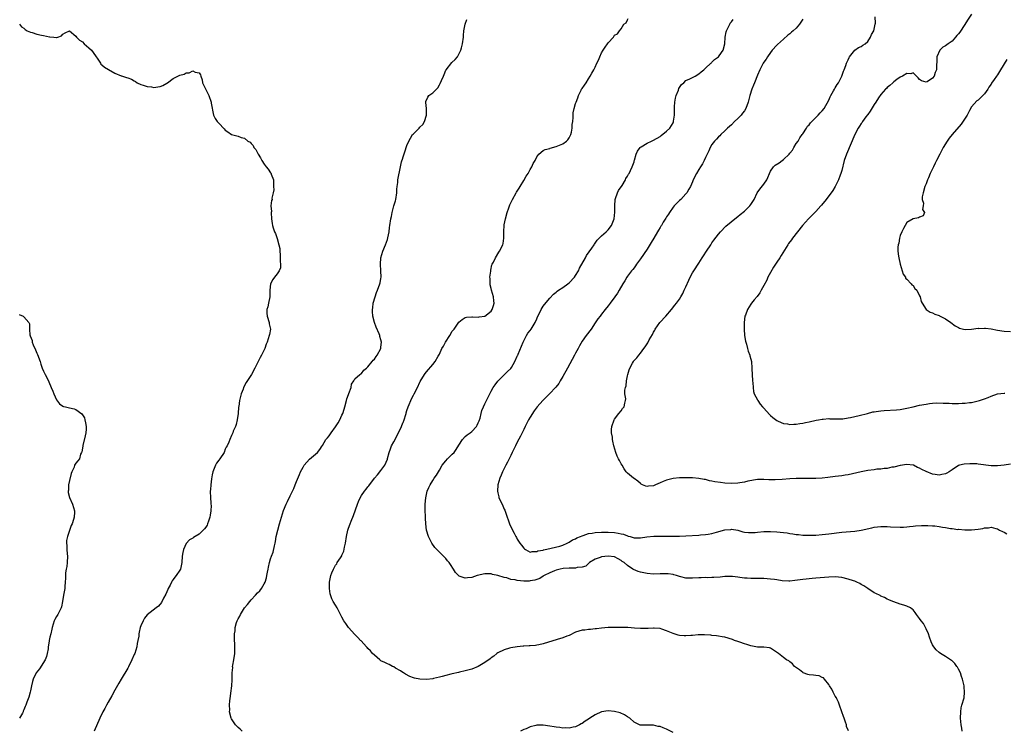
# Model space of a CAD drawing. Units: inches. Extents: x 2586000 to 2589000, y 1506000 to 1509000.
# Drawn here: x 2586478 to 2586781, y 1508139 to 1508358 of the extents above; entities that cross this region are included whole.
import ezdxf

# ---------------------------------------------------------------- set-up
doc = ezdxf.new("R2010")
doc.units = ezdxf.units.IN
doc.header["$MEASUREMENT"] = 0
doc.layers.add('LD25861506_10ft', color=254, linetype='Continuous')

msp = doc.modelspace()

# ---------------------------------------------------------------- linework, layer by layer
at = {"layer": 'LD25861506_10ft'}
for points, elevation in [([(2586546.25, 1508139), (2586545.66, 1508139.66), (2586545, 1508140.16), (2586544.19, 1508141), (2586543, 1508142.8), (2586542.9, 1508143), (2586542.38, 1508145), (2586542.39, 1508145.61), (2586542.35, 1508147), (2586542.46, 1508148.46), (2586542.54, 1508149), (2586542.72, 1508150.72), (2586543.04, 1508153), (2586543.16, 1508154.84), (2586543.18, 1508155), (2586543.16, 1508155.16), (2586543.14, 1508157), (2586543.34, 1508158.66), (2586543.3, 1508159), (2586543.34, 1508159.34), (2586543.68, 1508161), (2586543.97, 1508163), (2586543.94, 1508166.06), (2586543.86, 1508167), (2586543.85, 1508167.85), (2586543.91, 1508169), (2586544.04, 1508169.96), (2586544.12, 1508171), (2586544.49, 1508172.49), (2586544.65, 1508173), (2586544.8, 1508173.2), (2586545, 1508173.66), (2586545.5, 1508174.5), (2586545.7, 1508175), (2586547, 1508177), (2586547.9, 1508178.1), (2586548.56, 1508179), (2586549, 1508179.53), (2586550.39, 1508181), (2586551, 1508181.68), (2586551.67, 1508182.33), (2586552.22, 1508183), (2586553, 1508184.46), (2586553.34, 1508185), (2586553.73, 1508186.27), (2586553.89, 1508187), (2586554.01, 1508188.01), (2586554.21, 1508189), (2586554.39, 1508189.61), (2586554.66, 1508191), (2586555, 1508192.18), (2586555.3, 1508193), (2586555.8, 1508194.2), (2586556.18, 1508196.18), (2586556.4, 1508197), (2586556.51, 1508197.49), (2586556.76, 1508199), (2586557.2, 1508201), (2586557.74, 1508203), (2586558.32, 1508205), (2586559, 1508207.03), (2586559.82, 1508209), (2586560.17, 1508209.83), (2586561, 1508211.61), (2586562.11, 1508213.89), (2586562.57, 1508215), (2586563, 1508215.97), (2586563.86, 1508218.14), (2586564.26, 1508219), (2586565, 1508220.4), (2586565.39, 1508221), (2586567, 1508222.85), (2586569.44, 1508225), (2586570.16, 1508225.84), (2586570.92, 1508227), (2586571, 1508227.1), (2586572.07, 1508229), (2586572.53, 1508229.47), (2586573, 1508230.05), (2586573.63, 1508231), (2586575, 1508232.86), (2586575.87, 1508234.13), (2586576.32, 1508235), (2586577, 1508236.45), (2586577.23, 1508237), (2586577.7, 1508238.3), (2586577.87, 1508239), (2586578.43, 1508241), (2586578.53, 1508241.47), (2586579, 1508242.86), (2586579.13, 1508243.13), (2586579.83, 1508245), (2586579.93, 1508246.07), (2586580.63, 1508247), (2586581, 1508247.63), (2586582.49, 1508249), (2586582.76, 1508249.24), (2586583, 1508249.35), (2586583.7, 1508250.3), (2586584.58, 1508251), (2586585, 1508251.37), (2586586.33, 1508253), (2586586.59, 1508253.41), (2586587, 1508253.77), (2586587.48, 1508254.52), (2586587.88, 1508255), (2586588.94, 1508257), (2586589, 1508257.45), (2586589.13, 1508259), (2586589, 1508259.69), (2586588.71, 1508260.71), (2586588.64, 1508261), (2586588.41, 1508261.59), (2586587.57, 1508263.57), (2586587.04, 1508265), (2586586.49, 1508267), (2586586.39, 1508268.39), (2586586.41, 1508269), (2586586.47, 1508269.53), (2586586.65, 1508271), (2586587.18, 1508273), (2586587.68, 1508274.32), (2586587.97, 1508275), (2586588.7, 1508277), (2586588.75, 1508277.25), (2586589, 1508278.58), (2586589.06, 1508279), (2586589.02, 1508281), (2586588.82, 1508283), (2586589, 1508285), (2586589.59, 1508287), (2586590.39, 1508289), (2586591, 1508290.68), (2586591.13, 1508291.13), (2586591.51, 1508293), (2586591.67, 1508294.33), (2586591.79, 1508295), (2586592.06, 1508297), (2586592.25, 1508297.75), (2586592.44, 1508299), (2586593, 1508301.05), (2586593.47, 1508302.53), (2586593.57, 1508303), (2586593.86, 1508305), (2586593.89, 1508306.11), (2586594, 1508307), (2586594.17, 1508308.17), (2586594.25, 1508309), (2586594.99, 1508313.01), (2586595.37, 1508314.63), (2586595.73, 1508315.73), (2586595.76, 1508315.81), (2586596.34, 1508317.66), (2586597, 1508319.59), (2586597.58, 1508321), (2586598.09, 1508321.91), (2586598.77, 1508323), (2586599, 1508323.26), (2586600.78, 1508325), (2586601, 1508325.24), (2586601.9, 1508326.1), (2586602.43, 1508327), (2586603.06, 1508329), (2586602.99, 1508331), (2586602.84, 1508332.84), (2586602.79, 1508333), (2586602.8, 1508333.2), (2586603.44, 1508334.56), (2586603.8, 1508335), (2586605, 1508335.86), (2586606.57, 1508337.43), (2586607, 1508338.29), (2586607.29, 1508338.71), (2586607.67, 1508339.67), (2586608.24, 1508341), (2586608.45, 1508341.55), (2586609, 1508342.86), (2586609.05, 1508342.95), (2586610.82, 1508345.18), (2586611.88, 1508346.12), (2586612.55, 1508347), (2586613, 1508347.76), (2586613.58, 1508349), (2586613.78, 1508349.78), (2586614.18, 1508351), (2586614.48, 1508353), (2586614.47, 1508353.53), (2586614.59, 1508355), (2586614.95, 1508357), (2586615.52, 1508358.48)], 8890), ([(2586733.1, 1508139.1), (2586732.43, 1508140.43), (2586732.42, 1508141), (2586732.19, 1508141.81), (2586731.74, 1508143), (2586731.57, 1508143.57), (2586731, 1508144.95), (2586730.32, 1508147), (2586729.98, 1508147.98), (2586729.47, 1508149), (2586729.33, 1508149.33), (2586729, 1508149.84), (2586728.38, 1508151), (2586727.95, 1508151.95), (2586727.22, 1508153), (2586727, 1508153.43), (2586725.63, 1508155), (2586725.42, 1508155.42), (2586725, 1508155.59), (2586724.06, 1508156.06), (2586723, 1508156.13), (2586722.28, 1508156.28), (2586721, 1508156.39), (2586720.53, 1508156.53), (2586719.14, 1508157), (2586719, 1508157.07), (2586717.93, 1508157.93), (2586716.39, 1508159), (2586715.81, 1508159.81), (2586715, 1508160.38), (2586714.66, 1508160.66), (2586714.02, 1508161), (2586713, 1508161.77), (2586711.51, 1508163), (2586710, 1508164), (2586709, 1508164.6), (2586708.71, 1508164.71), (2586706.94, 1508164.94), (2586705, 1508164.94), (2586703, 1508165.28), (2586701.77, 1508165.77), (2586701, 1508165.94), (2586699.57, 1508166.43), (2586699, 1508166.66), (2586697.98, 1508167), (2586697.32, 1508167.32), (2586695, 1508167.98), (2586694.12, 1508168.12), (2586693, 1508168.32), (2586692.41, 1508168.41), (2586691, 1508168.56), (2586690.62, 1508168.62), (2586688.74, 1508168.74), (2586686.72, 1508168.72), (2586685, 1508168.55), (2586684.54, 1508168.54), (2586683, 1508168.44), (2586682.45, 1508168.45), (2586681, 1508168.56), (2586680.61, 1508168.61), (2586679, 1508169.09), (2586677, 1508169.97), (2586675.55, 1508170.45), (2586675, 1508170.65), (2586673.22, 1508170.78), (2586673, 1508170.81), (2586671.3, 1508170.7), (2586669, 1508170.7), (2586667.18, 1508170.82), (2586665.07, 1508170.93), (2586661.06, 1508170.94), (2586659.07, 1508170.93), (2586657, 1508170.78), (2586655.43, 1508170.57), (2586655, 1508170.56), (2586653.61, 1508170.39), (2586653, 1508170.39), (2586651.8, 1508170.2), (2586651, 1508170.12), (2586649, 1508169.49), (2586647, 1508168.55), (2586646.33, 1508168.33), (2586645, 1508167.77), (2586643.27, 1508167.27), (2586639, 1508165.92), (2586637.68, 1508165.68), (2586637, 1508165.51), (2586636.58, 1508165.42), (2586635, 1508165.34), (2586634.71, 1508165.29), (2586633, 1508165.23), (2586632.81, 1508165.19), (2586631, 1508165.04), (2586629, 1508164.7), (2586628.57, 1508164.57), (2586627, 1508164.14), (2586625, 1508163.18), (2586624.72, 1508163), (2586623.82, 1508162.18), (2586623, 1508161.59), (2586622.68, 1508161.32), (2586621, 1508160.16), (2586619.01, 1508158.99), (2586617, 1508158.15), (2586615, 1508157.59), (2586613.16, 1508157.16), (2586612.89, 1508157.11), (2586611, 1508156.67), (2586610.54, 1508156.54), (2586609, 1508156.2), (2586607.87, 1508155.87), (2586607, 1508155.67), (2586605.24, 1508155.24), (2586605, 1508155.2), (2586603, 1508154.96), (2586601.02, 1508155.02), (2586599.36, 1508155.36), (2586599, 1508155.48), (2586597.91, 1508155.91), (2586596.6, 1508156.6), (2586595.94, 1508157), (2586595.76, 1508157.13), (2586595, 1508157.65), (2586593.51, 1508158.49), (2586593, 1508158.8), (2586592.52, 1508159), (2586591.56, 1508159.56), (2586591, 1508159.76), (2586590.22, 1508160.22), (2586589, 1508160.75), (2586588.61, 1508161), (2586587, 1508162.43), (2586586.43, 1508163), (2586585.83, 1508163.83), (2586585, 1508164.55), (2586584.8, 1508164.8), (2586584.58, 1508165), (2586582.86, 1508166.86), (2586582.7, 1508167), (2586581.91, 1508167.91), (2586581, 1508168.81), (2586579.03, 1508171.03), (2586578.17, 1508172.17), (2586577.61, 1508173), (2586577, 1508174.15), (2586576.58, 1508175), (2586575.98, 1508175.98), (2586575.55, 1508177), (2586575, 1508177.84), (2586574.32, 1508179), (2586573.82, 1508179.82), (2586573.36, 1508181.36), (2586573.13, 1508183), (2586573.12, 1508183.12), (2586573.16, 1508185), (2586573.51, 1508186.49), (2586573.57, 1508187), (2586573.89, 1508187.89), (2586574.34, 1508189), (2586575, 1508190.21), (2586575.36, 1508190.64), (2586575.56, 1508191), (2586576.51, 1508192.51), (2586576.92, 1508193.08), (2586577, 1508193.3), (2586577.52, 1508194.48), (2586577.75, 1508195.75), (2586578.06, 1508197), (2586578.39, 1508199), (2586578.8, 1508201), (2586579, 1508201.66), (2586579.49, 1508203), (2586579.8, 1508203.8), (2586580.51, 1508205.49), (2586581.78, 1508209), (2586582.12, 1508209.88), (2586582.6, 1508211), (2586583, 1508211.7), (2586583.9, 1508213), (2586584.41, 1508213.59), (2586585, 1508214.35), (2586585.32, 1508214.68), (2586587.05, 1508217), (2586587.9, 1508218.1), (2586589, 1508219.4), (2586590.16, 1508221), (2586591, 1508222.85), (2586591.07, 1508223.07), (2586591.5, 1508225), (2586591.9, 1508226.1), (2586592.26, 1508227), (2586593, 1508228.28), (2586593.36, 1508229), (2586593.93, 1508230.07), (2586595, 1508232.25), (2586595.33, 1508233), (2586595.76, 1508234.06), (2586595.81, 1508234.19), (2586596.12, 1508235), (2586596.65, 1508236.65), (2586596.75, 1508237), (2586596.78, 1508237.22), (2586597, 1508237.9), (2586597.38, 1508239), (2586597.71, 1508239.71), (2586598.22, 1508241), (2586598.45, 1508241.55), (2586599, 1508242.59), (2586599.26, 1508243), (2586600.31, 1508245), (2586601, 1508246.62), (2586601.13, 1508246.87), (2586602.42, 1508249), (2586602.66, 1508249.34), (2586603, 1508249.79), (2586605, 1508252.07), (2586605.7, 1508253), (2586606.61, 1508254.61), (2586607, 1508255.26), (2586607.8, 1508257), (2586608.25, 1508257.75), (2586608.89, 1508259), (2586610.18, 1508261), (2586611, 1508262.38), (2586611.52, 1508263), (2586613, 1508265.13), (2586614.01, 1508265.99), (2586615, 1508266.56), (2586615.32, 1508266.68), (2586617, 1508266.76), (2586617.21, 1508266.79), (2586619, 1508266.67), (2586619.25, 1508266.75), (2586621, 1508267.02), (2586623, 1508268.56), (2586623.3, 1508269), (2586623.68, 1508270.32), (2586623.85, 1508271), (2586623.74, 1508271.74), (2586623.64, 1508273), (2586623.11, 1508275), (2586623, 1508275.53), (2586622.7, 1508276.7), (2586622.64, 1508277), (2586622.62, 1508278.62), (2586622.59, 1508279), (2586622.83, 1508280.83), (2586622.85, 1508281.15), (2586623.21, 1508282.79), (2586623.31, 1508283), (2586623.66, 1508283.66), (2586624.27, 1508285), (2586625.32, 1508286.68), (2586625.55, 1508287), (2586626.54, 1508289), (2586626.63, 1508289.37), (2586626.85, 1508291), (2586626.82, 1508292.82), (2586626.87, 1508293.13), (2586626.98, 1508295), (2586627, 1508295.11), (2586627.38, 1508297), (2586627.93, 1508299), (2586628.43, 1508300.43), (2586628.7, 1508301.3), (2586629, 1508301.99), (2586629.5, 1508303), (2586630.65, 1508305), (2586630.8, 1508305.2), (2586631, 1508305.54), (2586631.58, 1508306.42), (2586631.89, 1508307), (2586633, 1508308.88), (2586633.79, 1508310.21), (2586634.32, 1508311), (2586635, 1508312.19), (2586635.51, 1508313), (2586635.96, 1508314.04), (2586636.48, 1508315), (2586637, 1508316.1), (2586637.63, 1508317), (2586639, 1508318.05), (2586639.59, 1508318.41), (2586641, 1508318.75), (2586641.17, 1508318.83), (2586643, 1508319.3), (2586645, 1508320.12), (2586646.23, 1508321), (2586646.58, 1508321.42), (2586647, 1508321.99), (2586647.54, 1508323), (2586647.73, 1508323.73), (2586647.96, 1508325), (2586647.93, 1508326.07), (2586648.09, 1508327), (2586648.25, 1508328.25), (2586648.2, 1508329), (2586648.26, 1508329.74), (2586648.52, 1508331), (2586649, 1508332.54), (2586649.12, 1508333), (2586649.63, 1508334.37), (2586649.84, 1508335), (2586650.66, 1508336.66), (2586650.84, 1508337), (2586651, 1508337.23), (2586651.77, 1508338.22), (2586652.19, 1508339), (2586653, 1508340.18), (2586653.47, 1508341), (2586653.97, 1508341.97), (2586654.57, 1508343), (2586655, 1508343.81), (2586655.57, 1508345), (2586656.02, 1508345.98), (2586656.45, 1508347), (2586657, 1508348.2), (2586657.52, 1508349), (2586658.07, 1508349.93), (2586658.86, 1508351), (2586659, 1508351.25), (2586660.67, 1508353), (2586661, 1508353.63), (2586661.92, 1508354.08), (2586662.5, 1508355), (2586663, 1508355.65), (2586663.88, 1508357), (2586664.52, 1508357.48), (2586665, 1508358.42), (2586665.23, 1508358.77)], 8880), ([(2586768.08, 1508139), (2586767.97, 1508139.97), (2586767.8, 1508141), (2586767.62, 1508143), (2586767.64, 1508145), (2586767.84, 1508146.16), (2586768.02, 1508147), (2586768.68, 1508149.32), (2586768.86, 1508151), (2586768.68, 1508152.68), (2586768.68, 1508153), (2586768.21, 1508155), (2586767.91, 1508155.91), (2586767.54, 1508157), (2586767, 1508158.16), (2586766.7, 1508158.7), (2586766.5, 1508159), (2586765.87, 1508159.87), (2586765, 1508160.72), (2586764.84, 1508160.84), (2586763, 1508162.03), (2586761.42, 1508163), (2586761, 1508163.29), (2586760.13, 1508164.13), (2586759.4, 1508165), (2586759, 1508165.61), (2586758.53, 1508166.53), (2586758.01, 1508168.01), (2586757.68, 1508169), (2586757, 1508170.57), (2586756.18, 1508172.18), (2586755.46, 1508173), (2586755, 1508173.73), (2586753.98, 1508175), (2586753.63, 1508175.63), (2586753, 1508176.39), (2586752.68, 1508176.68), (2586752.13, 1508177), (2586751, 1508177.61), (2586750.14, 1508177.86), (2586749, 1508178.14), (2586747, 1508178.85), (2586746.74, 1508179), (2586745.53, 1508179.53), (2586745, 1508179.7), (2586744.19, 1508180.19), (2586743, 1508180.64), (2586742.8, 1508180.8), (2586741.48, 1508181.48), (2586741, 1508181.7), (2586739, 1508182.99), (2586737.83, 1508183.83), (2586737, 1508184.28), (2586736.56, 1508184.56), (2586735.67, 1508185), (2586735, 1508185.27), (2586734.63, 1508185.37), (2586733, 1508185.9), (2586731, 1508186.36), (2586729, 1508186.58), (2586727, 1508186.53), (2586723, 1508186.16), (2586721.92, 1508186.08), (2586720.08, 1508185.92), (2586719, 1508185.79), (2586716.57, 1508185.43), (2586715, 1508185.29), (2586714.72, 1508185.28), (2586712.59, 1508185.41), (2586711, 1508185.65), (2586710.26, 1508185.74), (2586709, 1508185.92), (2586707.99, 1508186.01), (2586707, 1508186.07), (2586705.89, 1508186.11), (2586705, 1508186.09), (2586703.89, 1508186.11), (2586703, 1508186.07), (2586701.83, 1508186.17), (2586701, 1508186.17), (2586699.57, 1508186.43), (2586699, 1508186.47), (2586697.29, 1508186.71), (2586697, 1508186.74), (2586695, 1508186.67), (2586693.48, 1508186.52), (2586691.6, 1508186.4), (2586691, 1508186.42), (2586689.66, 1508186.34), (2586689, 1508186.4), (2586687.72, 1508186.28), (2586687, 1508186.3), (2586685, 1508186.16), (2586683.76, 1508186.24), (2586683, 1508186.24), (2586681.36, 1508186.64), (2586681, 1508186.72), (2586680.11, 1508187), (2586679.25, 1508187.25), (2586679, 1508187.3), (2586677.52, 1508187.52), (2586677, 1508187.56), (2586675, 1508187.5), (2586673, 1508187.41), (2586671, 1508187.59), (2586669, 1508188), (2586668.23, 1508188.23), (2586666.84, 1508188.84), (2586666.64, 1508189), (2586665, 1508190.12), (2586663.95, 1508191), (2586663.38, 1508191.38), (2586663, 1508191.68), (2586662.11, 1508192.11), (2586661, 1508192.73), (2586659, 1508193.02), (2586657, 1508192.75), (2586656.56, 1508192.56), (2586655, 1508192.03), (2586653.24, 1508191), (2586652.09, 1508189.91), (2586651, 1508189.57), (2586649.5, 1508189.5), (2586649, 1508189.31), (2586648.76, 1508189.24), (2586647, 1508189.27), (2586645.16, 1508189.16), (2586644.21, 1508189), (2586643, 1508188.69), (2586642.48, 1508188.48), (2586641, 1508187.83), (2586639.29, 1508187), (2586639.13, 1508186.87), (2586639, 1508186.81), (2586637.92, 1508186.08), (2586637, 1508185.77), (2586636.44, 1508185.56), (2586635, 1508185.34), (2586634.69, 1508185.31), (2586633, 1508185.31), (2586631, 1508185.49), (2586630.35, 1508185.65), (2586629, 1508185.83), (2586627.75, 1508186.25), (2586627, 1508186.35), (2586625.03, 1508187.03), (2586625, 1508187.05), (2586623.36, 1508187.36), (2586623, 1508187.58), (2586621.5, 1508187.5), (2586621, 1508187.57), (2586618.68, 1508187), (2586617, 1508186.42), (2586615.71, 1508186.29), (2586615, 1508186.18), (2586613.14, 1508186.86), (2586613, 1508186.89), (2586611.94, 1508187.94), (2586611.39, 1508189), (2586610.39, 1508190.39), (2586610.03, 1508191), (2586609.55, 1508191.55), (2586609, 1508192.24), (2586606.21, 1508195), (2586605.65, 1508195.65), (2586604.7, 1508197), (2586603.7, 1508199), (2586603.01, 1508201), (2586602.79, 1508203), (2586602.72, 1508204.72), (2586602.72, 1508205.28), (2586602.66, 1508207), (2586602.65, 1508209), (2586602.81, 1508211), (2586603.25, 1508213), (2586603.8, 1508214.2), (2586604.13, 1508215), (2586605, 1508216.3), (2586605.44, 1508217), (2586606.09, 1508217.91), (2586606.7, 1508219), (2586607, 1508219.46), (2586607.87, 1508221), (2586609, 1508222.38), (2586609.54, 1508223), (2586611, 1508224.39), (2586611.53, 1508225), (2586612.16, 1508225.84), (2586613, 1508227.24), (2586614.16, 1508229), (2586615, 1508229.89), (2586615.6, 1508230.4), (2586616.47, 1508231), (2586617, 1508231.43), (2586618.43, 1508233), (2586618.66, 1508233.34), (2586619, 1508234.05), (2586619.29, 1508234.71), (2586619.54, 1508235.54), (2586619.93, 1508237), (2586620.12, 1508237.88), (2586620.56, 1508239), (2586621, 1508239.96), (2586622.02, 1508241.98), (2586622.57, 1508243), (2586623, 1508243.89), (2586623.59, 1508245), (2586624.15, 1508245.85), (2586625.01, 1508246.99), (2586627, 1508248.9), (2586628.04, 1508249.96), (2586629, 1508250.9), (2586629.21, 1508251.21), (2586630.29, 1508253), (2586631, 1508254.68), (2586631.1, 1508254.9), (2586631.17, 1508255), (2586631.3, 1508255.3), (2586632.3, 1508257.7), (2586632.79, 1508259), (2586633.83, 1508261), (2586634.29, 1508261.71), (2586635, 1508262.59), (2586635.28, 1508263), (2586636.5, 1508265), (2586637, 1508266.12), (2586637.24, 1508266.76), (2586637.73, 1508267.73), (2586638.33, 1508269), (2586639, 1508270.05), (2586639.39, 1508270.61), (2586641, 1508272.58), (2586642.21, 1508273.79), (2586643, 1508274.42), (2586643.29, 1508274.71), (2586643.7, 1508275), (2586645, 1508275.79), (2586646.54, 1508277), (2586647, 1508277.32), (2586648.63, 1508279), (2586649, 1508279.51), (2586649.87, 1508281), (2586650.23, 1508281.77), (2586652, 1508285), (2586652.34, 1508285.66), (2586653.97, 1508287.97), (2586654.67, 1508289), (2586654.78, 1508289.22), (2586655, 1508289.49), (2586655.61, 1508290.39), (2586657, 1508291.79), (2586658.36, 1508293), (2586658.67, 1508293.33), (2586659, 1508293.6), (2586660.01, 1508295), (2586660.88, 1508297), (2586661, 1508298.01), (2586661.1, 1508299.1), (2586661.04, 1508301), (2586661.19, 1508303), (2586661.33, 1508303.33), (2586661.92, 1508305), (2586662.24, 1508305.76), (2586663.3, 1508307.3), (2586664.32, 1508309), (2586664.5, 1508309.5), (2586665, 1508310.19), (2586665.25, 1508310.75), (2586665.45, 1508311), (2586665.94, 1508311.94), (2586666.4, 1508313), (2586667, 1508314.63), (2586667.07, 1508314.93), (2586667.15, 1508315.15), (2586667.68, 1508317), (2586668.09, 1508317.91), (2586668.88, 1508319), (2586669, 1508319.11), (2586669.21, 1508319.21), (2586671, 1508320.32), (2586672.37, 1508321), (2586672.81, 1508321.19), (2586673, 1508321.26), (2586675, 1508322.45), (2586675.32, 1508322.68), (2586677, 1508324), (2586677.98, 1508325), (2586679, 1508326.63), (2586679.13, 1508326.87), (2586679.15, 1508327), (2586679.15, 1508327.15), (2586679.43, 1508329), (2586679.49, 1508330.51), (2586679.47, 1508331), (2586679.51, 1508331.51), (2586679.59, 1508333), (2586679.77, 1508334.24), (2586679.98, 1508335), (2586680.65, 1508336.65), (2586680.81, 1508337.19), (2586681, 1508337.51), (2586681.6, 1508338.4), (2586682.29, 1508339), (2586683, 1508339.7), (2586684.23, 1508340.23), (2586685, 1508340.64), (2586685.78, 1508341), (2586687, 1508341.7), (2586687.69, 1508342.31), (2586688.5, 1508343), (2586689, 1508343.51), (2586690.67, 1508345), (2586690.83, 1508345.17), (2586691, 1508345.3), (2586691.83, 1508346.17), (2586693, 1508346.92), (2586693.24, 1508347.24), (2586694.41, 1508349), (2586695.01, 1508351), (2586695.11, 1508353), (2586695.35, 1508354.65), (2586695.45, 1508355), (2586696, 1508356), (2586696.46, 1508357), (2586696.66, 1508357.34), (2586697, 1508357.76), (2586697.53, 1508358.47)], 8870), ([(2586719, 1508358.62), (2586717.93, 1508357), (2586717, 1508355.83), (2586716.06, 1508355), (2586715.47, 1508354.53), (2586715, 1508354.07), (2586714.35, 1508353.65), (2586713, 1508352.41), (2586711.2, 1508350.8), (2586711, 1508350.61), (2586709.52, 1508349), (2586709, 1508348.34), (2586708.12, 1508347), (2586707.72, 1508346.28), (2586707, 1508345.29), (2586706.83, 1508345), (2586705.78, 1508343), (2586705, 1508341.3), (2586704.08, 1508339), (2586703.79, 1508338.21), (2586703.33, 1508337), (2586702.72, 1508335), (2586702.17, 1508333), (2586701.39, 1508331), (2586701, 1508330.36), (2586700.43, 1508329.57), (2586699.98, 1508329), (2586699, 1508327.95), (2586697.97, 1508327), (2586697, 1508326.04), (2586695.84, 1508325), (2586695, 1508324.13), (2586693.74, 1508323), (2586693.39, 1508322.61), (2586693, 1508322.26), (2586692.39, 1508321.61), (2586691.79, 1508321), (2586691, 1508319.98), (2586690.47, 1508319), (2586690.02, 1508317.98), (2586689.54, 1508317), (2586689, 1508315.94), (2586688.57, 1508315), (2586688.05, 1508313.95), (2586687.43, 1508313), (2586687, 1508312.24), (2586686.27, 1508311), (2586685.26, 1508309), (2586685, 1508308.43), (2586684.39, 1508307), (2586683.88, 1508306.12), (2586683.27, 1508305), (2586683, 1508304.68), (2586681.38, 1508303), (2586681, 1508302.66), (2586680.17, 1508301.83), (2586679.38, 1508301), (2586679, 1508300.56), (2586677.91, 1508299), (2586677.58, 1508298.42), (2586677, 1508297.6), (2586676.78, 1508297.22), (2586676, 1508296), (2586675.41, 1508295), (2586675.27, 1508294.73), (2586675, 1508294.31), (2586674.52, 1508293.48), (2586674.21, 1508293), (2586673.06, 1508291.06), (2586672.29, 1508289.71), (2586671, 1508287.66), (2586669, 1508284.69), (2586667.75, 1508283), (2586667.47, 1508282.53), (2586667, 1508281.93), (2586666.6, 1508281.4), (2586666.24, 1508281), (2586665, 1508279.37), (2586664.73, 1508279), (2586664.13, 1508277.87), (2586663.52, 1508277), (2586662.38, 1508275), (2586661.89, 1508274.11), (2586661.06, 1508273), (2586659.62, 1508271), (2586659, 1508270.19), (2586658.13, 1508269), (2586657, 1508267.62), (2586656.53, 1508267), (2586655.85, 1508266.15), (2586655, 1508264.92), (2586653.73, 1508263), (2586652.21, 1508261), (2586651, 1508259.31), (2586650.15, 1508257.85), (2586649.77, 1508257), (2586649, 1508255.6), (2586648.69, 1508255), (2586646.44, 1508251), (2586645, 1508248.34), (2586644.24, 1508247), (2586643.78, 1508246.22), (2586642.91, 1508245.09), (2586642.83, 1508245), (2586641, 1508243.13), (2586638.88, 1508241), (2586637.17, 1508239), (2586636.25, 1508237.75), (2586635, 1508235.82), (2586634.51, 1508235), (2586633.97, 1508234.03), (2586633.44, 1508233), (2586633, 1508232.05), (2586632.47, 1508231), (2586632.01, 1508229.99), (2586631, 1508228.11), (2586630.42, 1508227), (2586629.45, 1508225), (2586629, 1508223.99), (2586628.49, 1508223), (2586628.05, 1508221.95), (2586627.44, 1508221), (2586626.46, 1508219), (2586626.06, 1508217.94), (2586625.67, 1508217), (2586625.07, 1508215), (2586624.92, 1508213), (2586625, 1508212.54), (2586625.29, 1508211.29), (2586625.38, 1508211), (2586626.32, 1508209), (2586627, 1508207.46), (2586627.16, 1508207.16), (2586627.92, 1508205), (2586628.21, 1508204.21), (2586628.63, 1508203), (2586629.5, 1508201), (2586630.06, 1508200.06), (2586630.54, 1508199), (2586630.74, 1508198.74), (2586631, 1508198.27), (2586631.81, 1508197), (2586632.36, 1508196.36), (2586633, 1508195.43), (2586633.22, 1508195.22), (2586633.55, 1508195), (2586635, 1508194.25), (2586635.56, 1508194.44), (2586637, 1508194.39), (2586637.38, 1508194.62), (2586639, 1508194.86), (2586639.09, 1508194.91), (2586639.62, 1508195), (2586641, 1508195.37), (2586641.42, 1508195.42), (2586644.08, 1508196.08), (2586645, 1508196.38), (2586646.4, 1508197), (2586647, 1508197.29), (2586648.01, 1508197.99), (2586649, 1508198.35), (2586649.41, 1508198.59), (2586650.48, 1508199), (2586651, 1508199.23), (2586651.31, 1508199.31), (2586653, 1508199.94), (2586654.11, 1508200.11), (2586655, 1508200.3), (2586657, 1508200.38), (2586658.37, 1508200.37), (2586659, 1508200.36), (2586661, 1508200.26), (2586662.11, 1508200.11), (2586663, 1508199.89), (2586663.75, 1508199.75), (2586665, 1508199.21), (2586665.19, 1508199.19), (2586665.8, 1508199), (2586667, 1508198.68), (2586667.35, 1508198.65), (2586669, 1508198.67), (2586670.91, 1508198.91), (2586673.1, 1508199.1), (2586675.14, 1508199.14), (2586679, 1508199.14), (2586681, 1508199.18), (2586683, 1508199.26), (2586687, 1508199.45), (2586687.52, 1508199.52), (2586689, 1508199.64), (2586689.81, 1508199.81), (2586691, 1508200.02), (2586692.4, 1508200.4), (2586695, 1508201.07), (2586696.77, 1508201.23), (2586697, 1508201.27), (2586699, 1508200.98), (2586700.52, 1508200.52), (2586701, 1508200.43), (2586702.25, 1508200.25), (2586703, 1508200.24), (2586704.3, 1508200.3), (2586705, 1508200.37), (2586707, 1508200.54), (2586709, 1508200.55), (2586711, 1508200.44), (2586713, 1508200.26), (2586714.13, 1508200.13), (2586715, 1508200), (2586715.91, 1508199.91), (2586717, 1508199.7), (2586717.67, 1508199.67), (2586719, 1508199.48), (2586719.49, 1508199.49), (2586721, 1508199.42), (2586721.45, 1508199.45), (2586723, 1508199.49), (2586725, 1508199.62), (2586727, 1508199.82), (2586731, 1508200.37), (2586735, 1508200.66), (2586737, 1508200.96), (2586740.24, 1508201.76), (2586741, 1508201.89), (2586741.99, 1508202.01), (2586743, 1508202.1), (2586743.91, 1508202.09), (2586745, 1508202.1), (2586746, 1508202), (2586749, 1508201.88), (2586750.04, 1508201.96), (2586751, 1508201.99), (2586751.88, 1508202.12), (2586753, 1508202.21), (2586753.7, 1508202.3), (2586755.57, 1508202.43), (2586757, 1508202.45), (2586757.56, 1508202.44), (2586759, 1508202.38), (2586759.71, 1508202.29), (2586761, 1508202.16), (2586762.07, 1508201.93), (2586763, 1508201.82), (2586764.49, 1508201.51), (2586765, 1508201.48), (2586766.75, 1508201.25), (2586767, 1508201.26), (2586768.91, 1508201.09), (2586771, 1508201.05), (2586773, 1508201.29), (2586774.46, 1508201.54), (2586775, 1508201.71), (2586776.24, 1508201.76), (2586777, 1508201.94), (2586778.49, 1508201.51), (2586779, 1508201.41), (2586779.63, 1508201), (2586780.54, 1508200.54), (2586781, 1508200.34), (2586781.86, 1508199.86)], 8860), ([(2586783, 1508221.37), (2586781, 1508221.06), (2586779, 1508220.82), (2586778.8, 1508220.8), (2586777, 1508220.81), (2586773, 1508221.39), (2586772.57, 1508221.43), (2586771, 1508221.49), (2586770.5, 1508221.5), (2586768.67, 1508221.33), (2586767.31, 1508221), (2586767, 1508220.9), (2586765, 1508219.61), (2586764.1, 1508219), (2586763.4, 1508218.6), (2586763, 1508218.42), (2586761.84, 1508218.16), (2586761, 1508218.01), (2586759.81, 1508218.19), (2586759, 1508218.28), (2586757.04, 1508219.04), (2586755.68, 1508219.68), (2586755, 1508220.13), (2586754.36, 1508220.36), (2586753.15, 1508221), (2586753, 1508221.05), (2586751, 1508221.24), (2586748.97, 1508220.97), (2586747, 1508220.4), (2586746.38, 1508220.38), (2586745, 1508220.05), (2586744.05, 1508220.05), (2586743, 1508219.85), (2586741.76, 1508219.76), (2586741, 1508219.64), (2586739, 1508219.36), (2586737, 1508219), (2586733, 1508218.09), (2586732.06, 1508217.94), (2586731, 1508217.75), (2586729, 1508217.5), (2586726.75, 1508217.24), (2586724.94, 1508217.06), (2586723, 1508216.92), (2586721, 1508216.88), (2586719, 1508216.92), (2586717, 1508216.91), (2586715, 1508216.78), (2586712.59, 1508216.59), (2586710.5, 1508216.5), (2586709, 1508216.53), (2586708.52, 1508216.52), (2586707, 1508216.64), (2586706.61, 1508216.61), (2586705, 1508216.61), (2586702.1, 1508216.1), (2586701, 1508215.84), (2586699.64, 1508215.64), (2586699, 1508215.53), (2586697, 1508215.41), (2586695, 1508215.5), (2586693.65, 1508215.65), (2586691.88, 1508215.88), (2586691, 1508216.12), (2586690.2, 1508216.2), (2586689, 1508216.6), (2586688.62, 1508216.62), (2586687, 1508216.95), (2586685, 1508217.09), (2586683, 1508217.17), (2586682.85, 1508217.15), (2586681, 1508217.15), (2586679, 1508216.95), (2586677, 1508216.44), (2586675.98, 1508215.98), (2586675, 1508215.62), (2586673.62, 1508215), (2586673, 1508214.68), (2586671.44, 1508214.56), (2586671, 1508214.47), (2586670.58, 1508214.58), (2586669.59, 1508215), (2586669.22, 1508215.22), (2586669, 1508215.39), (2586668.13, 1508216.13), (2586667, 1508216.88), (2586666.78, 1508217), (2586665, 1508218.56), (2586664.56, 1508219), (2586663.9, 1508219.9), (2586663.31, 1508221), (2586663, 1508221.5), (2586662.46, 1508222.46), (2586662.22, 1508223), (2586661.77, 1508223.77), (2586661.35, 1508225), (2586660.81, 1508227), (2586660.43, 1508228.43), (2586660.36, 1508229), (2586660.32, 1508229.68), (2586660.07, 1508231), (2586660.04, 1508232.04), (2586660.14, 1508233), (2586660.83, 1508235), (2586661, 1508235.26), (2586662.26, 1508237), (2586663, 1508237.85), (2586663.48, 1508238.52), (2586663.91, 1508239), (2586664.13, 1508240.13), (2586664.36, 1508241), (2586664.45, 1508241.55), (2586664.2, 1508243), (2586664.17, 1508244.17), (2586664.38, 1508245), (2586664.53, 1508245.47), (2586664.71, 1508247), (2586665, 1508248.6), (2586665.08, 1508249), (2586665.53, 1508250.47), (2586665.71, 1508251), (2586666.55, 1508252.55), (2586666.78, 1508253), (2586666.87, 1508253.13), (2586667.81, 1508254.19), (2586668.47, 1508255), (2586669, 1508255.62), (2586670.05, 1508257), (2586670.44, 1508257.56), (2586671, 1508258.48), (2586671.21, 1508258.79), (2586671.7, 1508259.7), (2586672.63, 1508261.37), (2586673, 1508262.07), (2586673.35, 1508262.65), (2586673.54, 1508263), (2586674.94, 1508265), (2586676.76, 1508267), (2586678.52, 1508269), (2586679.61, 1508270.39), (2586680.12, 1508271), (2586681, 1508272.28), (2586681.44, 1508273), (2586681.98, 1508274.02), (2586682.47, 1508275), (2586683, 1508276.07), (2586683.88, 1508278.12), (2586684.29, 1508279), (2586685, 1508280.34), (2586685.39, 1508281), (2586687, 1508283.37), (2586687.99, 1508285), (2586688.4, 1508285.6), (2586689.3, 1508287), (2586690.64, 1508289), (2586691, 1508289.58), (2586691.57, 1508290.43), (2586693, 1508292.3), (2586693.65, 1508293), (2586695.3, 1508294.7), (2586698.57, 1508297.43), (2586699, 1508297.69), (2586699.7, 1508298.3), (2586701, 1508299.33), (2586702.67, 1508301), (2586703, 1508301.44), (2586703.64, 1508302.36), (2586704.03, 1508303), (2586704.98, 1508305.02), (2586705.79, 1508306.21), (2586707, 1508307.67), (2586707.88, 1508309), (2586708.25, 1508309.76), (2586708.7, 1508311), (2586709, 1508311.66), (2586709.95, 1508313), (2586710.49, 1508313.51), (2586711.68, 1508314.32), (2586712.6, 1508315), (2586713, 1508315.26), (2586714.8, 1508317), (2586715, 1508317.22), (2586715.77, 1508318.23), (2586716.27, 1508319), (2586717, 1508320.22), (2586717.54, 1508321), (2586718.05, 1508321.95), (2586718.84, 1508323), (2586719, 1508323.26), (2586720.17, 1508325), (2586720.45, 1508325.55), (2586721, 1508326.04), (2586721.36, 1508326.64), (2586723, 1508328.21), (2586723.76, 1508329), (2586724.32, 1508329.68), (2586725, 1508330.27), (2586725.54, 1508331), (2586727, 1508333.64), (2586727.41, 1508334.59), (2586727.62, 1508335), (2586728.49, 1508336.49), (2586728.76, 1508337), (2586728.82, 1508337.18), (2586729, 1508337.45), (2586729.54, 1508338.46), (2586729.95, 1508339), (2586730.99, 1508340.99), (2586731.5, 1508342.5), (2586731.77, 1508343), (2586732.26, 1508344.26), (2586732.51, 1508345), (2586733, 1508346.06), (2586733.27, 1508346.73), (2586733.43, 1508347), (2586734.99, 1508349), (2586736.14, 1508349.86), (2586737, 1508350.16), (2586737.45, 1508350.55), (2586738.16, 1508351), (2586739, 1508351.73), (2586739.81, 1508353), (2586740.13, 1508353.87), (2586740.86, 1508355), (2586741, 1508355.46), (2586741.33, 1508357), (2586741.36, 1508357.36), (2586741.3, 1508359.3)], 8850), ([(2586771, 1508360.11), (2586769.75, 1508358.25), (2586768.91, 1508356.91), (2586767.4, 1508354.6), (2586767, 1508354.06), (2586766.5, 1508353.5), (2586766.08, 1508353), (2586765, 1508351.82), (2586763.75, 1508351), (2586763.33, 1508350.67), (2586763, 1508350.37), (2586762.1, 1508349.9), (2586761.17, 1508349), (2586760.32, 1508347), (2586760.15, 1508343), (2586759.83, 1508342.17), (2586759.48, 1508341), (2586759, 1508340.4), (2586757.29, 1508339.29), (2586757, 1508339.15), (2586755.56, 1508339.56), (2586755, 1508339.98), (2586754.53, 1508340.53), (2586754, 1508341), (2586753, 1508342.01), (2586752.27, 1508341.73), (2586751, 1508341.85), (2586749.7, 1508341), (2586749, 1508340.67), (2586748, 1508340), (2586747, 1508339.28), (2586746.69, 1508339), (2586745.83, 1508338.17), (2586745, 1508337.54), (2586744.76, 1508337.24), (2586744.5, 1508337), (2586743, 1508335.31), (2586742.33, 1508334.33), (2586741.47, 1508333), (2586741, 1508332.3), (2586739.8, 1508330.2), (2586739, 1508329.21), (2586738.92, 1508329.08), (2586738.44, 1508328.44), (2586737.42, 1508327), (2586737.26, 1508326.74), (2586737, 1508326.41), (2586736.46, 1508325.54), (2586736.07, 1508325), (2586734.98, 1508323), (2586732.46, 1508317), (2586731.78, 1508315), (2586731, 1508311.93), (2586730.73, 1508311), (2586730.5, 1508310.5), (2586729.95, 1508309), (2586729, 1508306.96), (2586728.23, 1508305.77), (2586727.75, 1508305), (2586727, 1508304.07), (2586726.22, 1508303), (2586724.73, 1508301.27), (2586724.54, 1508301), (2586723, 1508299.24), (2586721, 1508297.19), (2586720.79, 1508297), (2586718.91, 1508295), (2586717.35, 1508293), (2586715.81, 1508291), (2586715.46, 1508290.54), (2586714.63, 1508289.37), (2586714.37, 1508289), (2586712.3, 1508285.7), (2586711.88, 1508285), (2586711, 1508283.64), (2586710.58, 1508283), (2586709.92, 1508282.08), (2586709, 1508280.45), (2586708.24, 1508279), (2586707.86, 1508278.14), (2586707, 1508276.41), (2586706.18, 1508275), (2586705.77, 1508274.23), (2586704.9, 1508273.1), (2586704.05, 1508272.05), (2586703.22, 1508271), (2586703, 1508270.68), (2586701.97, 1508269), (2586701.29, 1508267.29), (2586701.18, 1508267), (2586700.91, 1508265), (2586700.91, 1508263), (2586701.06, 1508261.06), (2586701.32, 1508259.32), (2586701.41, 1508259), (2586701.65, 1508258.35), (2586701.97, 1508257), (2586702.15, 1508256.15), (2586702.66, 1508255), (2586702.71, 1508254.71), (2586703, 1508253.7), (2586703.16, 1508253), (2586703.28, 1508251), (2586703.27, 1508250.73), (2586703.35, 1508249), (2586703.5, 1508247), (2586703.57, 1508246.43), (2586703.66, 1508245), (2586703.81, 1508243.81), (2586704.02, 1508243), (2586705, 1508241.19), (2586705.09, 1508241), (2586705.88, 1508239.88), (2586706.62, 1508239), (2586707, 1508238.6), (2586708.69, 1508236.69), (2586709, 1508236.4), (2586709.74, 1508235.74), (2586711, 1508234.77), (2586711.37, 1508234.63), (2586713, 1508233.88), (2586714.25, 1508233.75), (2586715, 1508233.58), (2586716.28, 1508233.72), (2586717, 1508233.67), (2586718.09, 1508233.91), (2586719, 1508233.98), (2586719.82, 1508234.18), (2586721, 1508234.4), (2586723.13, 1508234.87), (2586723.84, 1508235), (2586725, 1508235.25), (2586725.25, 1508235.25), (2586727, 1508235.4), (2586727.36, 1508235.36), (2586729, 1508235.33), (2586729.3, 1508235.3), (2586731, 1508235.34), (2586731.36, 1508235.36), (2586733, 1508235.61), (2586733.73, 1508235.73), (2586736.32, 1508236.32), (2586738.92, 1508237), (2586740.55, 1508237.45), (2586741, 1508237.52), (2586741.57, 1508237.57), (2586743, 1508237.8), (2586744.1, 1508237.9), (2586747.89, 1508238.12), (2586749, 1508238.25), (2586750.5, 1508238.5), (2586751, 1508238.57), (2586753.03, 1508239.03), (2586755, 1508239.5), (2586757, 1508239.9), (2586758.06, 1508240.06), (2586759, 1508240.15), (2586760.23, 1508240.23), (2586762.21, 1508240.21), (2586763, 1508240.16), (2586764.14, 1508240.14), (2586765, 1508240.09), (2586766.1, 1508240.1), (2586767, 1508240.07), (2586768.14, 1508240.14), (2586769, 1508240.15), (2586770.33, 1508240.33), (2586771, 1508240.39), (2586773, 1508240.86), (2586773.42, 1508241), (2586775, 1508241.54), (2586776.07, 1508241.93), (2586777, 1508242.34), (2586779, 1508243.03), (2586781, 1508243.29), (2586781.28, 1508243.28)], 8840), ([(2586477.64, 1508357), (2586478.26, 1508356.26), (2586479, 1508355.8), (2586479.38, 1508355.38), (2586479.95, 1508355), (2586481, 1508354.58), (2586481.55, 1508354.45), (2586483, 1508353.97), (2586484.39, 1508353.61), (2586485, 1508353.53), (2586486.89, 1508353.11), (2586487, 1508353.13), (2586488.21, 1508353), (2586488.95, 1508352.95), (2586489, 1508352.93), (2586489.4, 1508353), (2586490.54, 1508353.46), (2586491, 1508353.94), (2586491.66, 1508354.34), (2586493, 1508354.97), (2586495, 1508353.39), (2586495.2, 1508353), (2586496.16, 1508352.16), (2586497, 1508351.6), (2586497.58, 1508351), (2586499, 1508349.79), (2586499.78, 1508349), (2586501, 1508347.27), (2586501.78, 1508346.22), (2586502.58, 1508345), (2586502.72, 1508344.72), (2586503, 1508344.5), (2586503.77, 1508343.77), (2586505.04, 1508343.04), (2586507, 1508341.95), (2586509, 1508341.1), (2586509.09, 1508341.09), (2586509.38, 1508341), (2586510.64, 1508340.64), (2586511, 1508340.45), (2586512.1, 1508340.1), (2586513, 1508339.54), (2586513.35, 1508339.35), (2586513.93, 1508339), (2586515, 1508338.39), (2586515.77, 1508338.23), (2586517, 1508337.77), (2586518.32, 1508337.68), (2586519, 1508337.55), (2586520.28, 1508337.72), (2586521, 1508337.77), (2586521.83, 1508338.17), (2586523, 1508338.81), (2586523.23, 1508339), (2586525, 1508340.24), (2586526.37, 1508341), (2586527, 1508341.34), (2586528.33, 1508341.67), (2586529, 1508342.07), (2586529.94, 1508342.06), (2586531, 1508342.64), (2586531.78, 1508342.22), (2586533, 1508342.03), (2586533.39, 1508341.39), (2586533.49, 1508341), (2586533.91, 1508339.91), (2586534.03, 1508339), (2586534.9, 1508337.1), (2586535.67, 1508335.67), (2586535.96, 1508335), (2586536.68, 1508333), (2586536.68, 1508332.68), (2586537.38, 1508329), (2586537.95, 1508327.95), (2586538.58, 1508327), (2586539, 1508326.52), (2586540.72, 1508324.72), (2586541, 1508324.35), (2586541.84, 1508323.84), (2586542.97, 1508323), (2586545, 1508322.53), (2586545.9, 1508322.1), (2586547, 1508321.84), (2586548.01, 1508321), (2586548.69, 1508320.69), (2586549, 1508320.25), (2586549.66, 1508319.66), (2586549.87, 1508319), (2586550.43, 1508318.43), (2586551.13, 1508317), (2586551.86, 1508315.86), (2586552.27, 1508315), (2586553, 1508313.82), (2586553.64, 1508313), (2586554.3, 1508312.3), (2586555, 1508311.19), (2586555.1, 1508311.1), (2586555.15, 1508311), (2586555.19, 1508310.81), (2586555.86, 1508309), (2586555.87, 1508307.87), (2586555.94, 1508307), (2586556.04, 1508305.96), (2586555.82, 1508305), (2586555.42, 1508303.42), (2586555.44, 1508303), (2586555.33, 1508302.67), (2586555.06, 1508301), (2586555.23, 1508299.23), (2586555.17, 1508299), (2586555.15, 1508298.85), (2586555.33, 1508297), (2586555.52, 1508295.52), (2586555.56, 1508295), (2586555.76, 1508294.24), (2586556.17, 1508293), (2586556.49, 1508292.49), (2586557, 1508290.92), (2586557.56, 1508289), (2586557.84, 1508287.84), (2586557.83, 1508287), (2586557.93, 1508285.93), (2586557.98, 1508285), (2586557.9, 1508283.9), (2586558.03, 1508283), (2586558.06, 1508281.94), (2586557.62, 1508281), (2586557, 1508280.03), (2586556.23, 1508279), (2586555.73, 1508278.27), (2586555, 1508277), (2586554.78, 1508275), (2586554.73, 1508273.27), (2586554.74, 1508273), (2586554.4, 1508271), (2586554.16, 1508269.84), (2586553.89, 1508269), (2586553.88, 1508267.88), (2586553.91, 1508267), (2586554.52, 1508265), (2586554.58, 1508264.58), (2586554.93, 1508263), (2586554.68, 1508261.32), (2586554.61, 1508261), (2586553.92, 1508259), (2586553.64, 1508258.36), (2586553.21, 1508257), (2586553, 1508256.56), (2586552.23, 1508255), (2586551.77, 1508254.23), (2586551.13, 1508253), (2586550.17, 1508251), (2586549.12, 1508249), (2586547.48, 1508246.52), (2586546.7, 1508245), (2586546.5, 1508244.5), (2586545.95, 1508243), (2586545.42, 1508241), (2586545.17, 1508239.17), (2586545.12, 1508238.88), (2586544.99, 1508237.01), (2586544.7, 1508235), (2586544.43, 1508233.57), (2586544.14, 1508233), (2586543.51, 1508231.51), (2586543.34, 1508231), (2586543.22, 1508230.78), (2586543, 1508230.22), (2586542.41, 1508229), (2586542.17, 1508228.17), (2586541.62, 1508227), (2586541.36, 1508226.64), (2586541, 1508225.95), (2586540.7, 1508225), (2586539.35, 1508223), (2586539, 1508222.59), (2586538.38, 1508221.62), (2586538.01, 1508221), (2586537.18, 1508219), (2586537, 1508218.05), (2586536.8, 1508216.8), (2586536.61, 1508215), (2586536.5, 1508213.5), (2586536.43, 1508213), (2586536.45, 1508211), (2586536.57, 1508209.43), (2586536.63, 1508209), (2586536.65, 1508208.65), (2586536.63, 1508207), (2586536.4, 1508205.6), (2586536.28, 1508205), (2586535.82, 1508203.82), (2586535.57, 1508203), (2586535.42, 1508202.58), (2586535, 1508201.91), (2586534.61, 1508201.39), (2586534.24, 1508201), (2586533, 1508199.78), (2586531.75, 1508199), (2586531.27, 1508198.73), (2586531, 1508198.52), (2586530, 1508198), (2586529, 1508196.92), (2586528.14, 1508195), (2586527.92, 1508194.08), (2586527.78, 1508193), (2586527.64, 1508191), (2586527.5, 1508190.5), (2586527.2, 1508189), (2586527, 1508188.62), (2586525.89, 1508187), (2586525.46, 1508186.54), (2586525, 1508185.76), (2586524.66, 1508185.34), (2586524.51, 1508185), (2586524.06, 1508184.06), (2586523.48, 1508183), (2586523.35, 1508182.65), (2586522.74, 1508181.26), (2586522.04, 1508180.04), (2586521.34, 1508178.66), (2586520.46, 1508177.54), (2586519.73, 1508177), (2586517, 1508174.84), (2586516.19, 1508173.81), (2586515.71, 1508173), (2586515, 1508171.47), (2586514.83, 1508171), (2586514.48, 1508169.52), (2586514.42, 1508169), (2586514.35, 1508168.35), (2586514.14, 1508167), (2586513.93, 1508166.07), (2586513.74, 1508165), (2586513.14, 1508163), (2586513, 1508162.61), (2586512.27, 1508161), (2586511.18, 1508158.82), (2586511, 1508158.48), (2586508.97, 1508155), (2586508.2, 1508153.8), (2586507, 1508151.67), (2586506.13, 1508149.87), (2586505, 1508147.91), (2586504.43, 1508147), (2586503.95, 1508146.05), (2586503.28, 1508145), (2586502.34, 1508143), (2586500.66, 1508139)], 8900), ([(2586781.87, 1508346.13), (2586779.93, 1508343), (2586779, 1508341.45), (2586778.66, 1508341), (2586777.98, 1508339.98), (2586777.17, 1508338.83), (2586777, 1508338.54), (2586776.34, 1508337.66), (2586775.99, 1508337), (2586775, 1508335.61), (2586774.47, 1508335), (2586773, 1508333.65), (2586772.61, 1508333.39), (2586771, 1508331.53), (2586770.39, 1508330.39), (2586769.61, 1508329), (2586767.76, 1508326.24), (2586765, 1508323), (2586764.13, 1508321.87), (2586763.43, 1508321), (2586762.22, 1508319), (2586761.84, 1508318.16), (2586761.21, 1508317), (2586760.2, 1508315), (2586759.83, 1508314.17), (2586759.24, 1508313), (2586759, 1508312.44), (2586758.28, 1508311), (2586757.68, 1508309.68), (2586757.39, 1508309), (2586757, 1508307.83), (2586756.64, 1508307), (2586756.05, 1508305), (2586755.82, 1508303.82), (2586755.8, 1508303), (2586756.16, 1508301.84), (2586756.05, 1508301), (2586755.87, 1508299.87), (2586756.5, 1508299), (2586756.1, 1508297.9), (2586755, 1508297.49), (2586754.69, 1508297.31), (2586753, 1508297.03), (2586751, 1508295.83), (2586750.52, 1508295), (2586750.05, 1508294.05), (2586749.5, 1508293), (2586749, 1508291.86), (2586748.75, 1508291), (2586748.54, 1508289.46), (2586748.37, 1508289), (2586748.26, 1508288.26), (2586748.29, 1508287), (2586748.51, 1508285.49), (2586748.55, 1508285), (2586749.01, 1508283), (2586749.66, 1508281), (2586749.93, 1508279.93), (2586750.61, 1508279), (2586750.67, 1508278.67), (2586751, 1508278.36), (2586752.37, 1508277), (2586752.64, 1508276.64), (2586753, 1508276.45), (2586753.56, 1508275.56), (2586754.08, 1508275), (2586755, 1508273.28), (2586755.11, 1508273), (2586755.47, 1508271.47), (2586755.74, 1508271), (2586757.04, 1508269.04), (2586758.27, 1508268.27), (2586759, 1508268.05), (2586759.65, 1508267.65), (2586761, 1508267.21), (2586761.13, 1508267.13), (2586763, 1508266.13), (2586764.62, 1508265), (2586765.99, 1508263.99), (2586767, 1508263.45), (2586767.31, 1508263.31), (2586768.52, 1508263), (2586769, 1508262.9), (2586771, 1508262.97), (2586773, 1508263.27), (2586773.24, 1508263.24), (2586775, 1508263.32), (2586775.27, 1508263.27), (2586777, 1508263.05), (2586779, 1508262.68), (2586781, 1508262.41), (2586783, 1508262.23)], 8830), ([(2586477.48, 1508267.48), (2586478.74, 1508267), (2586479, 1508266.8), (2586480.47, 1508265), (2586480.67, 1508264.67), (2586480.67, 1508263), (2586480.85, 1508261.15), (2586480.92, 1508261), (2586480.96, 1508260.96), (2586481.54, 1508259.54), (2586481.56, 1508259), (2586481.87, 1508258.13), (2586482.6, 1508256.6), (2586483, 1508255.6), (2586483.18, 1508255.18), (2586483.97, 1508253), (2586484.17, 1508252.17), (2586484.64, 1508251), (2586485, 1508250.03), (2586485.55, 1508249), (2586486.53, 1508247), (2586486.71, 1508246.71), (2586487.38, 1508245), (2586487.88, 1508243.88), (2586488.23, 1508243), (2586489, 1508241.18), (2586489.94, 1508239.94), (2586491, 1508239.27), (2586491.18, 1508239.18), (2586491.78, 1508239), (2586493, 1508238.69), (2586494.44, 1508238.44), (2586495, 1508238.26), (2586496.87, 1508236.87), (2586497.66, 1508235.66), (2586497.8, 1508235), (2586497.92, 1508234.08), (2586498.18, 1508233), (2586498.12, 1508232.12), (2586498.03, 1508231), (2586497.87, 1508230.13), (2586497.12, 1508227.12), (2586497.1, 1508227), (2586497.11, 1508226.89), (2586496.81, 1508225.19), (2586496.69, 1508225), (2586496.4, 1508224.4), (2586496.15, 1508223), (2586495.62, 1508222.38), (2586495, 1508221.7), (2586494.6, 1508221), (2586494.47, 1508220.47), (2586493.73, 1508219), (2586493.5, 1508218.5), (2586493, 1508216.32), (2586492.73, 1508215), (2586492.69, 1508213.31), (2586492.63, 1508213), (2586492.64, 1508212.64), (2586493.04, 1508211.04), (2586493.95, 1508209), (2586494.55, 1508207), (2586494.56, 1508206.56), (2586494.47, 1508205), (2586494.31, 1508204.31), (2586493.89, 1508203), (2586493.6, 1508202.4), (2586492.39, 1508199), (2586492.16, 1508197.84), (2586492.09, 1508197), (2586492.22, 1508196.22), (2586492.26, 1508195), (2586492.35, 1508193.65), (2586492.46, 1508193), (2586492.34, 1508191), (2586492.17, 1508189.83), (2586491.99, 1508189), (2586491.83, 1508187.83), (2586491.76, 1508187), (2586491.76, 1508186.24), (2586491.72, 1508185), (2586491.58, 1508183.58), (2586491.58, 1508183), (2586491.51, 1508182.49), (2586491.21, 1508181), (2586490.9, 1508179), (2586490.61, 1508177.39), (2586490.48, 1508177), (2586489.8, 1508175.79), (2586489.42, 1508175), (2586489, 1508174.37), (2586488.52, 1508173.48), (2586488.3, 1508173), (2586487.71, 1508171), (2586487.58, 1508170.42), (2586487.29, 1508169), (2586487, 1508167.98), (2586486.8, 1508167), (2586486.8, 1508166.8), (2586486.46, 1508165), (2586486.42, 1508164.42), (2586486.18, 1508163), (2586485.94, 1508162.06), (2586485.53, 1508161), (2586483.78, 1508158.22), (2586482.78, 1508157), (2586481.81, 1508155), (2586481.64, 1508154.36), (2586481.31, 1508153), (2586481, 1508151.46), (2586480.89, 1508151), (2586480.48, 1508149.52), (2586480.28, 1508149), (2586479.91, 1508147.91), (2586479.56, 1508147), (2586479.35, 1508146.65), (2586479, 1508145.59), (2586478.78, 1508145.22), (2586478.73, 1508145), (2586478.54, 1508144.54), (2586477.67, 1508143)], 8910), ([(2586679, 1508138.61), (2586677.44, 1508139.44), (2586677, 1508139.62), (2586675.99, 1508139.99), (2586675, 1508140.43), (2586674.47, 1508140.47), (2586673, 1508140.9), (2586672.87, 1508140.87), (2586671, 1508140.89), (2586670.85, 1508140.85), (2586669, 1508140.87), (2586668.9, 1508140.9), (2586667, 1508141.81), (2586665.68, 1508143), (2586665, 1508143.46), (2586664.05, 1508144.05), (2586662.68, 1508144.68), (2586661, 1508145.1), (2586659, 1508145.29), (2586657, 1508144.97), (2586655, 1508144.07), (2586653.35, 1508143), (2586653, 1508142.75), (2586651.93, 1508142.07), (2586651, 1508141.41), (2586650.71, 1508141.29), (2586650.22, 1508141), (2586649, 1508140.35), (2586648.23, 1508140.23), (2586647, 1508139.95), (2586646.02, 1508140.02), (2586645, 1508139.98), (2586644.13, 1508140.13), (2586643, 1508140.22), (2586642.36, 1508140.35), (2586641, 1508140.58), (2586639, 1508140.89), (2586637, 1508140.82), (2586636.74, 1508140.74), (2586635, 1508140.32), (2586633.76, 1508139.76), (2586633, 1508139.5), (2586631.96, 1508139)], 8890)]:
    msp.add_lwpolyline(points, dxfattribs=dict(at, elevation=elevation))

doc.saveas('drawing.dxf')
